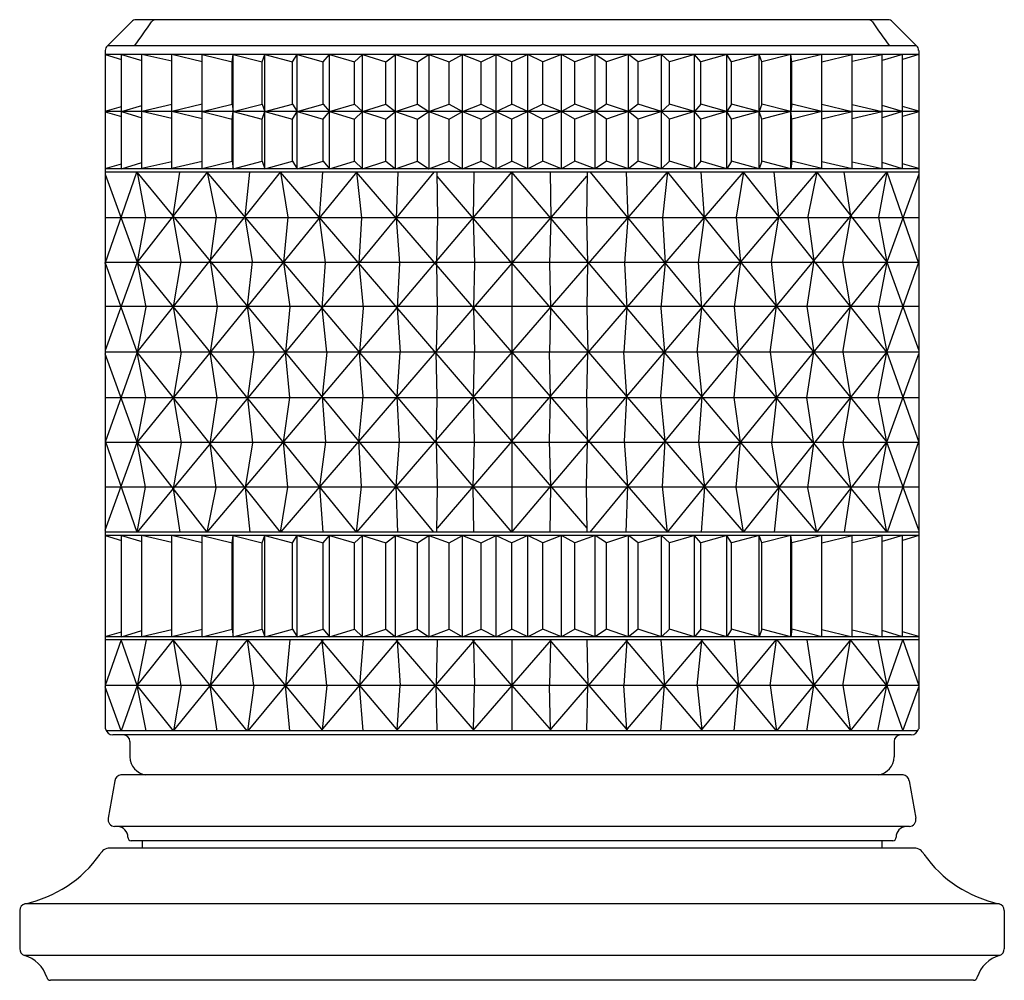
# Model space of a CAD drawing. Extents: x 4755.6 to 4766.4, y 238.6 to 249.5.
# Drawn here: x 4755.6 to 4758.4, y 238.6 to 241.3 of the extents above; entities that cross this region are included whole.
import ezdxf

# ---------------------------------------------------------------- set-up
doc = ezdxf.new("R2010")
doc.units = 0
doc.header["$LTSCALE"] = 0.64311
doc.layers.get('0').update_dxf_attribs({"color": 255, "linetype": 'CONTINUOUS'})

msp = doc.modelspace()

# ---------------------------------------------------------------- linework, layer by layer
for p, q in [((4758.0474, 241.2982), (4755.944, 241.2982)), ((4755.8574, 241.2116), (4755.8574, 239.3143)), ((4758.1281, 241.2253), (4755.8633, 241.2253)), ((4758.134, 241.2116), (4758.134, 239.3143)), ((4758.134, 241.2012), (4755.8574, 241.2012)), ((4755.8574, 241.2005), (4755.9026, 241.1871)), ((4755.9026, 241.0412), (4755.9026, 241.2012)), ((4755.9026, 241.2012), (4755.9598, 241.1839)), ((4755.9598, 241.0412), (4755.9598, 241.2012)), ((4756.0433, 241.1817), (4755.9598, 241.2011)), ((4756.0433, 241.0412), (4756.0433, 241.2012)), ((4756.1286, 241.1806), (4756.0433, 241.2011)), ((4756.1286, 241.0412), (4756.1286, 241.2012)), ((4756.1286, 241.2011), (4756.2127, 241.1803)), ((4756.2127, 241.1803), (4756.2156, 241.2012)), ((4756.2127, 241.0621), (4756.2127, 241.1803)), ((4756.2156, 241.2012), (4756.2964, 241.1803)), ((4756.2156, 241.0412), (4756.2156, 241.2012)), ((4756.2964, 241.1803), (4756.3042, 241.2012)), ((4756.2964, 241.0621), (4756.2964, 241.1803)), ((4756.3042, 241.2012), (4756.3813, 241.1803)), ((4756.3042, 241.0412), (4756.3042, 241.2012)), ((4756.3813, 241.1803), (4756.394, 241.2012)), ((4756.3816, 241.0617), (4756.3816, 241.1807)), ((4756.394, 241.2012), (4756.4674, 241.1803)), ((4756.394, 241.0412), (4756.394, 241.2012)), ((4756.4674, 241.1803), (4756.485, 241.2012)), ((4756.4674, 241.0621), (4756.4674, 241.1803)), ((4756.485, 241.2012), (4756.5544, 241.1803)), ((4756.485, 241.0412), (4756.485, 241.2012)), ((4756.5544, 241.1803), (4756.5771, 241.2012)), ((4756.5544, 241.0621), (4756.5544, 241.1803)), ((4756.5771, 241.2012), (4756.6423, 241.1803)), ((4756.5771, 241.0412), (4756.5771, 241.2012)), ((4756.6423, 241.1803), (4756.6699, 241.2012)), ((4756.6423, 241.0621), (4756.6423, 241.1803)), ((4756.6699, 241.2012), (4756.7308, 241.1803)), ((4756.6699, 241.0412), (4756.6699, 241.2012)), ((4756.7308, 241.1803), (4756.7633, 241.2012)), ((4756.7308, 241.0621), (4756.7308, 241.1803)), ((4756.7633, 241.2012), (4756.8198, 241.1803)), ((4756.7634, 241.0412), (4756.7634, 241.2012)), ((4756.8198, 241.1803), (4756.8572, 241.2012)), ((4756.8198, 241.0621), (4756.8198, 241.1803)), ((4756.8572, 241.2012), (4756.9091, 241.1803)), ((4756.8573, 241.0412), (4756.8573, 241.2012)), ((4756.9091, 241.1803), (4756.9514, 241.2012)), ((4756.9091, 241.0621), (4756.9091, 241.1803)), ((4756.9514, 241.2012), (4756.9957, 241.1803)), ((4756.9514, 241.0412), (4756.9514, 241.2012)), ((4757.04, 241.2012), (4756.9957, 241.1803)), ((4756.9957, 241.0621), (4756.9957, 241.1803)), ((4757.0823, 241.1803), (4757.04, 241.2012)), ((4757.04, 241.0412), (4757.04, 241.2012)), ((4757.1342, 241.2012), (4757.0823, 241.1803)), ((4757.0823, 241.0621), (4757.0823, 241.1803)), ((4757.1716, 241.1803), (4757.1342, 241.2012)), ((4757.1342, 241.0412), (4757.1342, 241.2012)), ((4757.2281, 241.2012), (4757.1716, 241.1803)), ((4757.1716, 241.0621), (4757.1716, 241.1803)), ((4757.2606, 241.1803), (4757.2281, 241.2012)), ((4757.2281, 241.0412), (4757.2281, 241.2012)), ((4757.3215, 241.2012), (4757.2606, 241.1803)), ((4757.2606, 241.0621), (4757.2606, 241.1803)), ((4757.3491, 241.1803), (4757.3215, 241.2012)), ((4757.3215, 241.0412), (4757.3215, 241.2012)), ((4757.4144, 241.2012), (4757.3491, 241.1803)), ((4757.3491, 241.0621), (4757.3491, 241.1803)), ((4757.437, 241.1803), (4757.4144, 241.2012)), ((4757.4144, 241.0412), (4757.4144, 241.2012)), ((4757.5064, 241.2012), (4757.437, 241.1803)), ((4757.437, 241.0621), (4757.437, 241.1803)), ((4757.524, 241.1803), (4757.5064, 241.2012)), ((4757.5064, 241.0412), (4757.5064, 241.2012)), ((4757.5974, 241.2012), (4757.524, 241.1803)), ((4757.524, 241.0621), (4757.524, 241.1803)), ((4757.6101, 241.1803), (4757.5974, 241.2012)), ((4757.5974, 241.0412), (4757.5974, 241.2012)), ((4757.6099, 241.0617), (4757.6099, 241.1807)), ((4757.6873, 241.2012), (4757.6101, 241.1803)), ((4757.6951, 241.1803), (4757.6873, 241.2012)), ((4757.6873, 241.0412), (4757.6873, 241.2012)), ((4757.7758, 241.2012), (4757.6951, 241.1803)), ((4757.6951, 241.0621), (4757.6951, 241.1803)), ((4757.7787, 241.1803), (4757.7758, 241.2012)), ((4757.7758, 241.0412), (4757.7758, 241.2012)), ((4757.8628, 241.2011), (4757.7787, 241.1803)), ((4757.7787, 241.0621), (4757.7787, 241.1803)), ((4757.8628, 241.0412), (4757.8628, 241.2012)), ((4757.8628, 241.1806), (4757.9481, 241.2011)), ((4757.9481, 241.0412), (4757.9481, 241.2012)), ((4757.9481, 241.1817), (4758.0316, 241.2011)), ((4758.0889, 241.2012), (4758.0316, 241.1839)), ((4758.0316, 241.0412), (4758.0316, 241.2012)), ((4758.0889, 241.0412), (4758.0889, 241.2012)), ((4758.134, 241.2005), (4758.0889, 241.1871)), ((4755.8574, 241.0418), (4755.9026, 241.0553)), ((4758.134, 241.0412), (4755.8574, 241.0412)), ((4755.8574, 241.0406), (4755.9026, 241.0271)), ((4755.9026, 241.0412), (4755.9598, 241.0584)), ((4755.9026, 240.8813), (4755.9026, 241.0412)), ((4755.9026, 241.0412), (4755.9598, 241.024)), ((4756.0433, 241.0607), (4755.9598, 241.0413)), ((4755.9598, 240.8813), (4755.9598, 241.0412)), ((4756.0433, 241.0218), (4755.9598, 241.0411)), ((4756.1286, 241.0618), (4756.0433, 241.0413)), ((4756.0433, 240.8813), (4756.0433, 241.0412)), ((4756.1286, 241.0207), (4756.0433, 241.0411)), ((4756.1286, 241.0413), (4756.2127, 241.0621)), ((4756.1286, 240.8813), (4756.1286, 241.0412)), ((4756.1286, 241.0411), (4756.2127, 241.0203)), ((4756.2127, 241.0621), (4756.2156, 241.0412)), ((4756.2127, 241.0203), (4756.2156, 241.0412)), ((4756.2156, 241.0412), (4756.2964, 241.0621)), ((4756.2156, 241.0412), (4756.2964, 241.0203)), ((4756.2156, 240.8813), (4756.2156, 241.0412)), ((4756.2964, 241.0621), (4756.3042, 241.0412)), ((4756.2964, 241.0203), (4756.3042, 241.0412)), ((4756.3042, 241.0412), (4756.3813, 241.0621)), ((4756.3042, 241.0412), (4756.3813, 241.0203)), ((4756.3042, 240.8813), (4756.3042, 241.0412)), ((4756.3813, 241.0621), (4756.394, 241.0412)), ((4756.3813, 241.0203), (4756.394, 241.0412)), ((4756.394, 241.0412), (4756.4674, 241.0621)), ((4756.394, 241.0412), (4756.4674, 241.0203)), ((4756.394, 240.8813), (4756.394, 241.0412)), ((4756.4674, 241.0621), (4756.485, 241.0412)), ((4756.4674, 241.0203), (4756.485, 241.0412)), ((4756.485, 241.0412), (4756.5544, 241.0621)), ((4756.485, 241.0412), (4756.5544, 241.0203)), ((4756.485, 240.8813), (4756.485, 241.0412)), ((4756.5544, 241.0621), (4756.5771, 241.0412)), ((4756.5544, 241.0203), (4756.5771, 241.0412)), ((4756.5771, 241.0412), (4756.6423, 241.0621)), ((4756.5771, 241.0412), (4756.6423, 241.0203)), ((4756.5771, 240.8813), (4756.5771, 241.0412)), ((4756.6423, 241.0621), (4756.6699, 241.0412)), ((4756.6423, 241.0203), (4756.6699, 241.0412)), ((4756.6699, 241.0412), (4756.7308, 241.0621)), ((4756.6699, 241.0412), (4756.7308, 241.0203)), ((4756.6699, 240.8813), (4756.6699, 241.0412)), ((4756.7308, 241.0621), (4756.7633, 241.0412)), ((4756.7308, 241.0203), (4756.7633, 241.0412)), ((4756.7633, 241.0412), (4756.8198, 241.0621)), ((4756.7633, 241.0412), (4756.8198, 241.0203)), ((4756.7634, 240.8813), (4756.7634, 241.0412)), ((4756.8198, 241.0621), (4756.8572, 241.0412)), ((4756.8198, 241.0203), (4756.8572, 241.0412)), ((4756.8572, 241.0412), (4756.9091, 241.0621)), ((4756.8572, 241.0412), (4756.9091, 241.0203)), ((4756.8573, 240.8813), (4756.8573, 241.0412)), ((4756.9091, 241.0621), (4756.9514, 241.0412)), ((4756.9091, 241.0203), (4756.9514, 241.0412)), ((4756.9514, 241.0412), (4756.9957, 241.0621)), ((4756.9514, 241.0412), (4756.9957, 241.0203)), ((4756.9514, 240.8813), (4756.9514, 241.0412)), ((4757.04, 241.0412), (4756.9957, 241.0621)), ((4757.04, 241.0412), (4756.9957, 241.0203)), ((4757.0823, 241.0621), (4757.04, 241.0412)), ((4757.0823, 241.0203), (4757.04, 241.0412)), ((4757.04, 240.8813), (4757.04, 241.0412)), ((4757.1342, 241.0412), (4757.0823, 241.0621)), ((4757.1342, 241.0412), (4757.0823, 241.0203)), ((4757.1716, 241.0621), (4757.1342, 241.0412)), ((4757.1716, 241.0203), (4757.1342, 241.0412)), ((4757.1342, 240.8813), (4757.1342, 241.0412)), ((4757.2281, 241.0412), (4757.1716, 241.0621)), ((4757.2281, 241.0412), (4757.1716, 241.0203)), ((4757.2606, 241.0621), (4757.2281, 241.0412)), ((4757.2606, 241.0203), (4757.2281, 241.0412)), ((4757.2281, 240.8813), (4757.2281, 241.0412)), ((4757.3215, 241.0412), (4757.2606, 241.0621)), ((4757.3215, 241.0412), (4757.2606, 241.0203)), ((4757.3491, 241.0621), (4757.3215, 241.0412)), ((4757.3491, 241.0203), (4757.3215, 241.0412)), ((4757.3215, 240.8813), (4757.3215, 241.0412)), ((4757.4144, 241.0412), (4757.3491, 241.0621)), ((4757.4144, 241.0412), (4757.3491, 241.0203)), ((4757.437, 241.0621), (4757.4144, 241.0412)), ((4757.437, 241.0203), (4757.4144, 241.0412)), ((4757.4144, 240.8813), (4757.4144, 241.0412)), ((4757.5064, 241.0412), (4757.437, 241.0621)), ((4757.5064, 241.0412), (4757.437, 241.0203)), ((4757.524, 241.0621), (4757.5064, 241.0412)), ((4757.524, 241.0203), (4757.5064, 241.0412)), ((4757.5064, 240.8813), (4757.5064, 241.0412)), ((4757.5974, 241.0412), (4757.524, 241.0621)), ((4757.5974, 241.0412), (4757.524, 241.0203)), ((4757.6101, 241.0621), (4757.5974, 241.0412)), ((4757.6101, 241.0203), (4757.5974, 241.0412)), ((4757.5974, 240.8813), (4757.5974, 241.0412)), ((4757.6873, 241.0412), (4757.6101, 241.0621)), ((4757.6873, 241.0412), (4757.6101, 241.0203)), ((4757.6951, 241.0621), (4757.6873, 241.0412)), ((4757.6951, 241.0203), (4757.6873, 241.0412)), ((4757.6873, 240.8813), (4757.6873, 241.0412)), ((4757.7758, 241.0412), (4757.6951, 241.0621)), ((4757.7758, 241.0412), (4757.6951, 241.0203)), ((4757.7787, 241.0621), (4757.7758, 241.0412)), ((4757.7787, 241.0203), (4757.7758, 241.0412)), ((4757.7758, 240.8813), (4757.7758, 241.0412)), ((4757.8628, 241.0413), (4757.7787, 241.0621)), ((4757.8628, 241.0411), (4757.7787, 241.0203)), ((4757.8628, 241.0618), (4757.9481, 241.0413)), ((4757.8628, 240.8813), (4757.8628, 241.0412)), ((4757.8628, 241.0207), (4757.9481, 241.0411)), ((4757.9481, 241.0607), (4758.0316, 241.0413)), ((4757.9481, 240.8813), (4757.9481, 241.0412)), ((4757.9481, 241.0218), (4758.0316, 241.0411)), ((4758.0889, 241.0412), (4758.0316, 241.0584)), ((4758.0889, 241.0412), (4758.0316, 241.024)), ((4758.0316, 240.8813), (4758.0316, 241.0412)), ((4758.134, 241.0418), (4758.0889, 241.0553)), ((4758.0889, 240.8813), (4758.0889, 241.0412)), ((4758.134, 241.0406), (4758.0889, 241.0271)), ((4756.2127, 240.9021), (4756.2127, 241.0203)), ((4756.2964, 240.9021), (4756.2964, 241.0203)), ((4756.3816, 240.9017), (4756.3816, 241.0207)), ((4756.4674, 240.9021), (4756.4674, 241.0203)), ((4756.5544, 240.9021), (4756.5544, 241.0203)), ((4756.6423, 240.9021), (4756.6423, 241.0203)), ((4756.7308, 240.9021), (4756.7308, 241.0203)), ((4756.8198, 240.9021), (4756.8198, 241.0203)), ((4756.9091, 240.9021), (4756.9091, 241.0203)), ((4756.9957, 240.9021), (4756.9957, 241.0203)), ((4757.0823, 240.9021), (4757.0823, 241.0203)), ((4757.1716, 240.9021), (4757.1716, 241.0203)), ((4757.2606, 240.9021), (4757.2606, 241.0203)), ((4757.3491, 240.9021), (4757.3491, 241.0203)), ((4757.437, 240.9021), (4757.437, 241.0203)), ((4757.524, 240.9021), (4757.524, 241.0203)), ((4757.6099, 240.9017), (4757.6099, 241.0207)), ((4757.6951, 240.9021), (4757.6951, 241.0203)), ((4757.7787, 240.9021), (4757.7787, 241.0203)), ((4756.1286, 240.8814), (4756.2127, 240.9021)), ((4756.2127, 240.9021), (4756.2156, 240.8813)), ((4756.2156, 240.8813), (4756.2964, 240.9021)), ((4756.2964, 240.9021), (4756.3042, 240.8813)), ((4756.3042, 240.8813), (4756.3813, 240.9021)), ((4756.3813, 240.9021), (4756.394, 240.8813)), ((4756.394, 240.8813), (4756.4674, 240.9021)), ((4756.4674, 240.9021), (4756.485, 240.8813)), ((4756.485, 240.8813), (4756.5544, 240.9021)), ((4756.5544, 240.9021), (4756.5771, 240.8813)), ((4756.5771, 240.8813), (4756.6423, 240.9021)), ((4756.6423, 240.9021), (4756.6699, 240.8813)), ((4756.6699, 240.8813), (4756.7308, 240.9021)), ((4756.7308, 240.9021), (4756.7633, 240.8813)), ((4756.7633, 240.8813), (4756.8198, 240.9021)), ((4756.8198, 240.9021), (4756.8572, 240.8813)), ((4756.8572, 240.8813), (4756.9091, 240.9021)), ((4756.9091, 240.9021), (4756.9514, 240.8813)), ((4756.9514, 240.8813), (4756.9957, 240.9021)), ((4757.04, 240.8813), (4756.9957, 240.9021)), ((4757.0823, 240.9021), (4757.04, 240.8813)), ((4757.1342, 240.8813), (4757.0823, 240.9021)), ((4757.1716, 240.9021), (4757.1342, 240.8813)), ((4757.2281, 240.8813), (4757.1716, 240.9021)), ((4757.2606, 240.9021), (4757.2281, 240.8813)), ((4757.3215, 240.8813), (4757.2606, 240.9021)), ((4757.3491, 240.9021), (4757.3215, 240.8813)), ((4757.4144, 240.8813), (4757.3491, 240.9021)), ((4757.437, 240.9021), (4757.4144, 240.8813)), ((4757.5064, 240.8813), (4757.437, 240.9021)), ((4757.524, 240.9021), (4757.5064, 240.8813)), ((4757.5974, 240.8813), (4757.524, 240.9021)), ((4757.6101, 240.9021), (4757.5974, 240.8813)), ((4757.6873, 240.8813), (4757.6101, 240.9021)), ((4757.6951, 240.9021), (4757.6873, 240.8813)), ((4757.7758, 240.8813), (4757.6951, 240.9021)), ((4757.7787, 240.9021), (4757.7758, 240.8813)), ((4757.8628, 240.8814), (4757.7787, 240.9021)), ((4755.8574, 240.8819), (4755.9026, 240.8953)), ((4758.134, 240.8813), (4755.8574, 240.8813)), ((4755.9026, 240.8813), (4755.9598, 240.8985)), ((4756.0433, 240.9007), (4755.9598, 240.8814)), ((4756.1286, 240.9018), (4756.0433, 240.8814)), ((4757.8628, 240.9018), (4757.9481, 240.8814)), ((4757.9481, 240.9007), (4758.0316, 240.8814)), ((4758.0889, 240.8813), (4758.0316, 240.8985)), ((4758.134, 240.8819), (4758.0889, 240.8953)), ((4758.134, 240.8713), (4755.8574, 240.8713)), ((4755.8574, 240.616), (4755.9458, 240.8713)), ((4755.8574, 240.8657), (4755.9466, 240.6196)), ((4755.9466, 240.8713), (4755.9699, 240.7454)), ((4756.7768, 240.8713), (4755.9466, 239.8647)), ((4756.5602, 240.8713), (4755.9466, 240.1164)), ((4755.9466, 240.368), (4756.3481, 240.8713)), ((4756.1429, 240.8713), (4755.9466, 240.6196)), ((4756.7768, 239.8647), (4755.9466, 240.8713)), ((4756.0475, 240.7489), (4756.0657, 240.8713)), ((4756.1429, 240.8713), (4756.1679, 240.7477)), ((4756.1429, 239.8647), (4756.9957, 240.8713)), ((4756.9957, 239.8647), (4756.1429, 240.8713)), ((4756.2486, 240.7465), (4756.2621, 240.8713)), ((4756.3481, 240.8713), (4756.3679, 240.7455)), ((4756.9957, 240.119), (4756.3481, 240.8713)), ((4756.4572, 240.7446), (4756.4661, 240.8713)), ((4756.5602, 240.8713), (4756.5742, 240.7438)), ((4756.9957, 240.368), (4756.5602, 240.8713)), ((4756.6757, 240.8713), (4756.6711, 240.7431)), ((4756.7857, 240.8713), (4756.7873, 240.7431)), ((4756.9957, 240.617), (4756.7858, 240.8608)), ((4756.8887, 240.8713), (4756.8871, 240.7431)), ((4757.8485, 239.8647), (4756.9957, 240.8713)), ((4756.9957, 239.8647), (4757.8485, 240.8713)), ((4756.9957, 240.119), (4757.6433, 240.8713)), ((4756.9957, 240.368), (4757.4312, 240.8713)), ((4756.9957, 240.8713), (4756.9957, 239.8647)), ((4756.9957, 240.617), (4757.2056, 240.8608)), ((4757.1027, 240.8713), (4757.1043, 240.7431)), ((4757.2057, 240.8713), (4757.2042, 240.7431)), ((4757.2146, 240.8713), (4758.0448, 239.8647)), ((4757.2146, 239.8647), (4758.0448, 240.8713)), ((4757.3157, 240.8713), (4757.3203, 240.7431)), ((4757.4312, 240.8713), (4757.4172, 240.7438)), ((4757.4312, 240.8713), (4758.0448, 240.1164)), ((4757.5342, 240.7446), (4757.5253, 240.8713)), ((4757.6433, 240.8713), (4757.6235, 240.7455)), ((4758.0448, 240.368), (4757.6433, 240.8713)), ((4757.7428, 240.7465), (4757.7293, 240.8713)), ((4757.8485, 240.8713), (4757.8236, 240.7477)), ((4757.8485, 240.8713), (4758.0448, 240.6196)), ((4757.944, 240.7489), (4757.9257, 240.8713)), ((4758.0448, 240.8713), (4758.0215, 240.7454)), ((4758.134, 240.8657), (4758.0448, 240.6196)), ((4758.134, 240.616), (4758.0456, 240.8713)), ((4758.134, 240.744), (4755.8574, 240.744)), ((4755.9699, 240.7454), (4755.9466, 240.6196)), ((4756.0694, 240.6217), (4756.0475, 240.7489)), ((4756.1679, 240.7477), (4756.1507, 240.6238)), ((4756.2696, 240.6221), (4756.2486, 240.7465)), ((4756.3679, 240.7455), (4756.3559, 240.6199)), ((4756.4734, 240.6187), (4756.4572, 240.7446)), ((4756.5742, 240.7438), (4756.5671, 240.617)), ((4756.6711, 240.7431), (4756.6808, 240.617)), ((4756.7873, 240.7431), (4756.784, 240.617)), ((4756.8871, 240.7431), (4756.8904, 240.617)), ((4757.1043, 240.7431), (4757.1011, 240.617)), ((4757.2042, 240.7431), (4757.2074, 240.617)), ((4757.3203, 240.7431), (4757.3106, 240.617)), ((4757.4172, 240.7438), (4757.4244, 240.617)), ((4757.5181, 240.6187), (4757.5342, 240.7446)), ((4757.6235, 240.7455), (4757.6355, 240.6199)), ((4757.7219, 240.6221), (4757.7428, 240.7465)), ((4757.8236, 240.7477), (4757.8407, 240.6238)), ((4757.922, 240.6217), (4757.944, 240.7489)), ((4758.0215, 240.7454), (4758.0448, 240.6196)), ((4755.9463, 240.368), (4755.8574, 240.6198)), ((4755.9466, 240.6196), (4755.8574, 240.3724)), ((4758.134, 240.6193), (4755.8574, 240.6193)), ((4755.9466, 240.6196), (4755.9711, 240.4938)), ((4756.5602, 239.8647), (4755.9466, 240.6196)), ((4756.0479, 240.495), (4756.0694, 240.6217)), ((4756.1507, 240.6238), (4756.1703, 240.4958)), ((4756.2556, 240.4966), (4756.2696, 240.6221)), ((4756.9957, 240.617), (4756.3485, 239.8652)), ((4756.3559, 240.6199), (4756.3739, 240.4944)), ((4756.4641, 240.4921), (4756.4734, 240.6187)), ((4756.5671, 240.617), (4756.5787, 240.4921)), ((4756.6808, 240.617), (4756.6745, 240.4921)), ((4756.784, 240.617), (4756.7861, 240.4922)), ((4756.8904, 240.617), (4756.8883, 240.4922)), ((4756.9957, 240.617), (4757.6429, 239.8652)), ((4757.1011, 240.617), (4757.1032, 240.4922)), ((4757.2074, 240.617), (4757.2053, 240.4922)), ((4757.3106, 240.617), (4757.3169, 240.4921)), ((4757.4244, 240.617), (4757.4127, 240.4921)), ((4757.4312, 239.8647), (4758.0448, 240.6196)), ((4757.5273, 240.4921), (4757.5181, 240.6187)), ((4757.6355, 240.6199), (4757.6175, 240.4944)), ((4757.7358, 240.4966), (4757.7219, 240.6221)), ((4757.8407, 240.6238), (4757.8211, 240.4958)), ((4757.9435, 240.495), (4757.922, 240.6217)), ((4758.0448, 240.6196), (4758.0203, 240.4938)), ((4758.0448, 240.6196), (4758.134, 240.3724)), ((4758.0451, 240.368), (4758.134, 240.6198)), ((4758.134, 240.4954), (4755.8574, 240.4954)), ((4755.9711, 240.4938), (4755.9466, 240.368)), ((4756.0696, 240.368), (4756.0479, 240.495)), ((4756.1703, 240.4958), (4756.1511, 240.368)), ((4756.2727, 240.368), (4756.2556, 240.4966)), ((4756.3739, 240.4944), (4756.3617, 240.368)), ((4756.4772, 240.368), (4756.4641, 240.4921)), ((4756.5787, 240.4921), (4756.5693, 240.368)), ((4756.6745, 240.4921), (4756.6824, 240.368)), ((4756.7861, 240.4922), (4756.7835, 240.368)), ((4756.8883, 240.4922), (4756.8909, 240.368)), ((4757.1032, 240.4922), (4757.1005, 240.368)), ((4757.2053, 240.4922), (4757.2079, 240.368)), ((4757.3169, 240.4921), (4757.309, 240.368)), ((4757.4127, 240.4921), (4757.4221, 240.368)), ((4757.5142, 240.368), (4757.5273, 240.4921)), ((4757.6175, 240.4944), (4757.6297, 240.368)), ((4757.7187, 240.368), (4757.7358, 240.4966)), ((4757.8211, 240.4958), (4757.8403, 240.368)), ((4757.9218, 240.368), (4757.9435, 240.495)), ((4758.0203, 240.4938), (4758.0448, 240.368)), ((4758.134, 240.368), (4755.8574, 240.368)), ((4755.9463, 240.368), (4755.8574, 240.1161)), ((4755.9466, 240.1164), (4755.8574, 240.3636)), ((4755.9711, 240.2422), (4755.9466, 240.368)), ((4756.3481, 239.8647), (4755.9466, 240.368)), ((4756.0696, 240.368), (4756.0479, 240.241)), ((4756.1703, 240.2402), (4756.1511, 240.368)), ((4756.2727, 240.368), (4756.2556, 240.2394)), ((4756.3739, 240.2416), (4756.3617, 240.368)), ((4756.4772, 240.368), (4756.4641, 240.2438)), ((4756.9957, 240.368), (4756.5602, 239.8647)), ((4756.5787, 240.2438), (4756.5693, 240.368)), ((4756.6745, 240.2438), (4756.6824, 240.368)), ((4756.7861, 240.2438), (4756.7835, 240.368)), ((4756.8883, 240.2438), (4756.8909, 240.368)), ((4756.9957, 240.368), (4757.4312, 239.8647)), ((4757.1032, 240.2438), (4757.1005, 240.368)), ((4757.2053, 240.2438), (4757.2079, 240.368)), ((4757.3169, 240.2438), (4757.309, 240.368)), ((4757.4127, 240.2438), (4757.4221, 240.368)), ((4757.5142, 240.368), (4757.5273, 240.2438)), ((4757.6175, 240.2416), (4757.6297, 240.368)), ((4757.6433, 239.8647), (4758.0448, 240.368)), ((4757.7187, 240.368), (4757.7358, 240.2394)), ((4757.8211, 240.2402), (4757.8403, 240.368)), ((4757.9218, 240.368), (4757.9435, 240.241)), ((4758.0203, 240.2422), (4758.0448, 240.368)), ((4758.0448, 240.1164), (4758.134, 240.3636)), ((4758.0451, 240.368), (4758.134, 240.1161)), ((4758.134, 240.2406), (4755.8574, 240.2406)), ((4755.9466, 240.1164), (4755.9711, 240.2422)), ((4756.0479, 240.241), (4756.0694, 240.1143)), ((4756.3559, 240.1161), (4756.3739, 240.2416)), ((4756.4641, 240.2438), (4756.4734, 240.1173)), ((4756.5671, 240.119), (4756.5787, 240.2438)), ((4756.6808, 240.119), (4756.6745, 240.2438)), ((4756.784, 240.119), (4756.7861, 240.2438)), ((4756.8904, 240.119), (4756.8883, 240.2438)), ((4757.1011, 240.119), (4757.1032, 240.2438)), ((4757.2074, 240.119), (4757.2053, 240.2438)), ((4757.3106, 240.119), (4757.3169, 240.2438)), ((4757.4244, 240.119), (4757.4127, 240.2438)), ((4757.5273, 240.2438), (4757.5181, 240.1173)), ((4757.6355, 240.1161), (4757.6175, 240.2416)), ((4757.9435, 240.241), (4757.922, 240.1143)), ((4758.0448, 240.1164), (4758.0203, 240.2422)), ((4756.1507, 240.1122), (4756.1703, 240.2402)), ((4756.2556, 240.2394), (4756.2696, 240.1139)), ((4757.7358, 240.2394), (4757.7219, 240.1139)), ((4757.8407, 240.1122), (4757.8211, 240.2402)), ((4755.8574, 240.12), (4755.9458, 239.8647)), ((4755.8574, 239.8702), (4755.9466, 240.1164)), ((4758.134, 240.1153), (4755.8574, 240.1153)), ((4755.9699, 239.9905), (4755.9466, 240.1164)), ((4756.1429, 239.8647), (4755.9466, 240.1164)), ((4756.0694, 240.1143), (4756.0475, 239.987)), ((4756.1679, 239.9883), (4756.1507, 240.1122)), ((4756.2696, 240.1139), (4756.2486, 239.9895)), ((4756.3679, 239.9904), (4756.3559, 240.1161)), ((4756.4734, 240.1173), (4756.4572, 239.9914)), ((4756.5742, 239.9921), (4756.5671, 240.119)), ((4756.6711, 239.9929), (4756.6808, 240.119)), ((4756.7873, 239.9929), (4756.784, 240.119)), ((4756.9957, 240.119), (4756.7858, 239.8752)), ((4756.8871, 239.9929), (4756.8904, 240.119)), ((4756.9957, 240.119), (4757.2056, 239.8752)), ((4757.1043, 239.9929), (4757.1011, 240.119)), ((4757.2042, 239.9929), (4757.2074, 240.119)), ((4757.3203, 239.9929), (4757.3106, 240.119)), ((4757.4172, 239.9921), (4757.4244, 240.119)), ((4757.5181, 240.1173), (4757.5342, 239.9914)), ((4757.6235, 239.9904), (4757.6355, 240.1161)), ((4757.7219, 240.1139), (4757.7428, 239.9895)), ((4757.8236, 239.9883), (4757.8407, 240.1122)), ((4757.8485, 239.8647), (4758.0448, 240.1164)), ((4757.922, 240.1143), (4757.944, 239.987)), ((4758.0215, 239.9905), (4758.0448, 240.1164)), ((4758.134, 239.8702), (4758.0448, 240.1164)), ((4758.134, 240.12), (4758.0456, 239.8647)), ((4756.6757, 239.8647), (4756.6711, 239.9929)), ((4756.7857, 239.8647), (4756.7873, 239.9929)), ((4756.8887, 239.8647), (4756.8871, 239.9929)), ((4757.1027, 239.8647), (4757.1043, 239.9929)), ((4757.2057, 239.8647), (4757.2042, 239.9929)), ((4757.3157, 239.8647), (4757.3203, 239.9929)), ((4758.134, 239.9899), (4755.8574, 239.9899)), ((4755.9466, 239.8647), (4755.9699, 239.9905)), ((4756.0475, 239.987), (4756.0657, 239.8647)), ((4756.1429, 239.8647), (4756.1679, 239.9883)), ((4756.2486, 239.9895), (4756.2621, 239.8647)), ((4756.3481, 239.8647), (4756.3679, 239.9904)), ((4756.4572, 239.9914), (4756.4661, 239.8647)), ((4756.5602, 239.8647), (4756.5742, 239.9921)), ((4757.4312, 239.8647), (4757.4172, 239.9921)), ((4757.5342, 239.9914), (4757.5253, 239.8647)), ((4757.6433, 239.8647), (4757.6235, 239.9904)), ((4757.7428, 239.9895), (4757.7293, 239.8647)), ((4757.8485, 239.8647), (4757.8236, 239.9883)), ((4757.944, 239.987), (4757.9257, 239.8647)), ((4758.0448, 239.8647), (4758.0215, 239.9905)), ((4758.134, 239.8647), (4755.8574, 239.8647)), ((4758.134, 239.8552), (4755.8574, 239.8552)), ((4755.9026, 239.5717), (4755.9026, 239.8552)), ((4755.9026, 239.8552), (4755.9598, 239.838)), ((4755.9598, 239.5718), (4755.9598, 239.8552)), ((4756.0433, 239.8357), (4755.9598, 239.8551)), ((4756.0433, 239.5718), (4756.0433, 239.8552)), ((4756.1286, 239.8346), (4756.0433, 239.8551)), ((4756.1286, 239.5718), (4756.1286, 239.8552)), ((4756.1286, 239.8551), (4756.2127, 239.8343)), ((4756.2127, 239.8343), (4756.2156, 239.8552)), ((4756.2156, 239.8552), (4756.2964, 239.8343)), ((4756.2156, 239.5717), (4756.2156, 239.8552)), ((4756.2964, 239.8343), (4756.3042, 239.8552)), ((4756.3042, 239.8552), (4756.3813, 239.8343)), ((4756.3042, 239.5717), (4756.3042, 239.8552)), ((4756.3813, 239.8343), (4756.394, 239.8552)), ((4756.394, 239.8552), (4756.4674, 239.8343)), ((4756.394, 239.5717), (4756.394, 239.8552)), ((4756.4674, 239.8343), (4756.485, 239.8552)), ((4756.485, 239.8552), (4756.5544, 239.8343)), ((4756.485, 239.5717), (4756.485, 239.8552)), ((4756.5544, 239.8343), (4756.5771, 239.8552)), ((4756.5771, 239.8552), (4756.6423, 239.8343)), ((4756.5771, 239.5717), (4756.5771, 239.8552)), ((4756.6423, 239.8343), (4756.6699, 239.8552)), ((4756.6699, 239.8552), (4756.7308, 239.8343)), ((4756.6699, 239.5717), (4756.6699, 239.8552)), ((4756.7308, 239.8343), (4756.7633, 239.8552)), ((4756.7633, 239.8552), (4756.8198, 239.8343)), ((4756.7634, 239.5717), (4756.7634, 239.8552)), ((4756.8198, 239.8343), (4756.8572, 239.8552)), ((4756.8572, 239.8552), (4756.9091, 239.8343)), ((4756.8573, 239.5717), (4756.8573, 239.8552)), ((4756.9091, 239.8343), (4756.9514, 239.8552)), ((4756.9514, 239.8552), (4756.9957, 239.8343)), ((4756.9514, 239.5717), (4756.9514, 239.8552)), ((4757.04, 239.8552), (4756.9957, 239.8343)), ((4757.0823, 239.8343), (4757.04, 239.8552)), ((4757.04, 239.5717), (4757.04, 239.8552)), ((4757.1342, 239.8552), (4757.0823, 239.8343)), ((4757.1716, 239.8343), (4757.1342, 239.8552)), ((4757.1342, 239.5717), (4757.1342, 239.8552)), ((4757.2281, 239.8552), (4757.1716, 239.8343)), ((4757.2606, 239.8343), (4757.2281, 239.8552)), ((4757.2281, 239.5717), (4757.2281, 239.8552)), ((4757.3215, 239.8552), (4757.2606, 239.8343)), ((4757.3491, 239.8343), (4757.3215, 239.8552)), ((4757.3215, 239.5717), (4757.3215, 239.8552)), ((4757.4144, 239.8552), (4757.3491, 239.8343)), ((4757.437, 239.8343), (4757.4144, 239.8552)), ((4757.4144, 239.5717), (4757.4144, 239.8552)), ((4757.5064, 239.8552), (4757.437, 239.8343)), ((4757.524, 239.8343), (4757.5064, 239.8552)), ((4757.5064, 239.5717), (4757.5064, 239.8552)), ((4757.5974, 239.8552), (4757.524, 239.8343)), ((4757.6101, 239.8343), (4757.5974, 239.8552)), ((4757.5974, 239.5717), (4757.5974, 239.8552)), ((4757.6873, 239.8552), (4757.6101, 239.8343)), ((4757.6951, 239.8343), (4757.6873, 239.8552)), ((4757.6873, 239.5717), (4757.6873, 239.8552)), ((4757.7758, 239.8552), (4757.6951, 239.8343)), ((4757.7787, 239.8343), (4757.7758, 239.8552)), ((4757.7758, 239.5717), (4757.7758, 239.8552)), ((4757.8628, 239.8551), (4757.7787, 239.8343)), ((4757.8628, 239.5718), (4757.8628, 239.8552)), ((4757.8628, 239.8346), (4757.9481, 239.8551)), ((4757.9481, 239.5718), (4757.9481, 239.8552)), ((4757.9481, 239.8357), (4758.0316, 239.8551)), ((4758.0889, 239.8552), (4758.0316, 239.838)), ((4758.0316, 239.5718), (4758.0316, 239.8552)), ((4758.0889, 239.5717), (4758.0889, 239.8552)), ((4755.8574, 239.8546), (4755.9026, 239.8411)), ((4756.2127, 239.5926), (4756.2127, 239.8343)), ((4756.2964, 239.5926), (4756.2964, 239.8343)), ((4756.3816, 239.5922), (4756.3816, 239.8347)), ((4756.4674, 239.5926), (4756.4674, 239.8343)), ((4756.5544, 239.5926), (4756.5544, 239.8343)), ((4756.6423, 239.5926), (4756.6423, 239.8343)), ((4756.7308, 239.5926), (4756.7308, 239.8343)), ((4756.8198, 239.5926), (4756.8198, 239.8343)), ((4756.9091, 239.5926), (4756.9091, 239.8343)), ((4756.9957, 239.5926), (4756.9957, 239.8343)), ((4757.0823, 239.5926), (4757.0823, 239.8343)), ((4757.1716, 239.5926), (4757.1716, 239.8343)), ((4757.2606, 239.5926), (4757.2606, 239.8343)), ((4757.3491, 239.5926), (4757.3491, 239.8343)), ((4757.437, 239.5926), (4757.437, 239.8343)), ((4757.524, 239.5926), (4757.524, 239.8343)), ((4757.6099, 239.5922), (4757.6099, 239.8347)), ((4757.6951, 239.5926), (4757.6951, 239.8343)), ((4757.7787, 239.5926), (4757.7787, 239.8343)), ((4758.134, 239.8546), (4758.0889, 239.8411)), ((4755.8574, 239.5723), (4755.9026, 239.5858)), ((4755.9026, 239.5717), (4755.9598, 239.5889)), ((4756.0433, 239.5912), (4755.9598, 239.5718)), ((4756.1286, 239.5922), (4756.0433, 239.5718)), ((4756.1286, 239.5718), (4756.2127, 239.5926)), ((4756.2127, 239.5926), (4756.2156, 239.5717)), ((4756.2156, 239.5717), (4756.2964, 239.5926)), ((4756.2964, 239.5926), (4756.3042, 239.5717)), ((4756.3042, 239.5717), (4756.3813, 239.5926)), ((4756.3813, 239.5926), (4756.394, 239.5717)), ((4756.394, 239.5717), (4756.4674, 239.5926)), ((4756.4674, 239.5926), (4756.485, 239.5717)), ((4756.485, 239.5717), (4756.5544, 239.5926)), ((4756.5544, 239.5926), (4756.5771, 239.5717)), ((4756.5771, 239.5717), (4756.6423, 239.5926)), ((4756.6423, 239.5926), (4756.6699, 239.5717)), ((4756.6699, 239.5717), (4756.7308, 239.5926)), ((4756.7308, 239.5926), (4756.7633, 239.5717)), ((4756.7633, 239.5717), (4756.8198, 239.5926)), ((4756.8198, 239.5926), (4756.8572, 239.5717)), ((4756.8572, 239.5717), (4756.9091, 239.5926)), ((4756.9091, 239.5926), (4756.9514, 239.5717)), ((4756.9514, 239.5717), (4756.9957, 239.5926)), ((4757.04, 239.5717), (4756.9957, 239.5926)), ((4757.0823, 239.5926), (4757.04, 239.5717)), ((4757.1342, 239.5717), (4757.0823, 239.5926)), ((4757.1716, 239.5926), (4757.1342, 239.5717)), ((4757.2281, 239.5717), (4757.1716, 239.5926)), ((4757.2606, 239.5926), (4757.2281, 239.5717)), ((4757.3215, 239.5717), (4757.2606, 239.5926)), ((4757.3491, 239.5926), (4757.3215, 239.5717)), ((4757.4144, 239.5717), (4757.3491, 239.5926)), ((4757.437, 239.5926), (4757.4144, 239.5717)), ((4757.5064, 239.5717), (4757.437, 239.5926)), ((4757.524, 239.5926), (4757.5064, 239.5717)), ((4757.5974, 239.5717), (4757.524, 239.5926)), ((4757.6101, 239.5926), (4757.5974, 239.5717)), ((4757.6873, 239.5717), (4757.6101, 239.5926)), ((4757.6951, 239.5926), (4757.6873, 239.5717)), ((4757.7758, 239.5717), (4757.6951, 239.5926)), ((4757.7787, 239.5926), (4757.7758, 239.5717)), ((4757.8628, 239.5718), (4757.7787, 239.5926)), ((4757.8628, 239.5922), (4757.9481, 239.5718)), ((4757.9481, 239.5912), (4758.0316, 239.5718)), ((4758.0889, 239.5717), (4758.0316, 239.5889)), ((4758.134, 239.5723), (4758.0889, 239.5858)), ((4758.134, 239.5717), (4755.8574, 239.5717)), ((4758.134, 239.5632), (4755.8574, 239.5632)), ((4755.9014, 239.5632), (4755.8574, 239.4358)), ((4755.9463, 239.4358), (4755.9014, 239.5632)), ((4755.9714, 239.5632), (4755.9466, 239.4358)), ((4755.9466, 239.4358), (4756.0482, 239.5632)), ((4756.2547, 239.5632), (4756.0476, 239.3084)), ((4756.2546, 239.3084), (4756.0476, 239.5632)), ((4756.0696, 239.4358), (4756.0479, 239.5628)), ((4756.1703, 239.5636), (4756.1511, 239.4358)), ((4756.2727, 239.4358), (4756.2558, 239.5632)), ((4756.4668, 239.5632), (4756.2566, 239.3084)), ((4756.4667, 239.3084), (4756.2566, 239.5632)), ((4756.374, 239.5632), (4756.3617, 239.4358)), ((4756.4614, 239.3084), (4756.6772, 239.5632)), ((4756.6772, 239.3084), (4756.4614, 239.5632)), ((4756.4772, 239.4358), (4756.4641, 239.5599)), ((4756.579, 239.5632), (4756.5693, 239.4358)), ((4756.891, 239.5632), (4756.6717, 239.3084)), ((4756.891, 239.3084), (4756.6717, 239.5632)), ((4756.6745, 239.5599), (4756.6824, 239.4358)), ((4756.7862, 239.5632), (4756.7835, 239.4358)), ((4756.9957, 239.4358), (4756.8855, 239.5632)), ((4756.8883, 239.56), (4756.8909, 239.4358)), ((4756.9957, 239.4358), (4757.1059, 239.5632)), ((4756.9957, 239.5632), (4756.9957, 239.3084)), ((4757.1004, 239.5632), (4757.3197, 239.3084)), ((4757.1004, 239.3084), (4757.3197, 239.5632)), ((4757.1032, 239.56), (4757.1005, 239.4358)), ((4757.2052, 239.5632), (4757.2079, 239.4358)), ((4757.3169, 239.5599), (4757.309, 239.4358)), ((4757.53, 239.3084), (4757.3142, 239.5632)), ((4757.3142, 239.3084), (4757.53, 239.5632)), ((4757.4124, 239.5632), (4757.4221, 239.4358)), ((4757.5142, 239.4358), (4757.5273, 239.5599)), ((4757.5247, 239.5632), (4757.7348, 239.3084)), ((4757.5247, 239.3084), (4757.7348, 239.5632)), ((4757.6174, 239.5632), (4757.6297, 239.4358)), ((4757.7187, 239.4358), (4757.7356, 239.5632)), ((4757.7368, 239.5632), (4757.9438, 239.3084)), ((4757.7368, 239.3084), (4757.9438, 239.5632)), ((4757.8211, 239.5636), (4757.8403, 239.4358)), ((4757.9218, 239.4358), (4757.9435, 239.5628)), ((4758.0448, 239.4358), (4757.9432, 239.5632)), ((4758.02, 239.5632), (4758.0448, 239.4358)), ((4758.0451, 239.4358), (4758.0901, 239.5632)), ((4758.0901, 239.5632), (4758.134, 239.4358)), ((4758.134, 239.4358), (4755.8574, 239.4358)), ((4755.9018, 239.3084), (4755.8574, 239.4314)), ((4755.9463, 239.4358), (4755.9014, 239.3084)), ((4755.9714, 239.3084), (4755.9466, 239.4358)), ((4756.0482, 239.3084), (4755.9466, 239.4358)), ((4756.0696, 239.4358), (4756.0479, 239.3088)), ((4756.1703, 239.308), (4756.1511, 239.4358)), ((4756.2727, 239.4358), (4756.2558, 239.3084)), ((4756.374, 239.3084), (4756.3617, 239.4358)), ((4756.4772, 239.4358), (4756.4641, 239.3116)), ((4756.579, 239.3084), (4756.5693, 239.4358)), ((4756.6745, 239.3116), (4756.6824, 239.4358)), ((4756.7862, 239.3084), (4756.7835, 239.4358)), ((4756.9957, 239.4358), (4756.8855, 239.3084)), ((4756.8883, 239.3116), (4756.8909, 239.4358)), ((4756.9957, 239.4358), (4757.1059, 239.3084)), ((4757.1032, 239.3116), (4757.1005, 239.4358)), ((4757.2052, 239.3084), (4757.2079, 239.4358)), ((4757.3169, 239.3116), (4757.309, 239.4358)), ((4757.4124, 239.3084), (4757.4221, 239.4358)), ((4757.5142, 239.4358), (4757.5273, 239.3116)), ((4757.6174, 239.3084), (4757.6297, 239.4358)), ((4757.7187, 239.4358), (4757.7356, 239.3084)), ((4757.8211, 239.308), (4757.8403, 239.4358)), ((4757.9218, 239.4358), (4757.9435, 239.3088)), ((4757.9432, 239.3084), (4758.0448, 239.4358)), ((4758.02, 239.3084), (4758.0448, 239.4358)), ((4758.0451, 239.4358), (4758.0901, 239.3084)), ((4758.0896, 239.3084), (4758.134, 239.4314)), ((4758.1316, 239.3084), (4755.8598, 239.3084)), ((4758.113, 239.2974), (4755.8784, 239.2974)), ((4755.9263, 239.2789), (4755.9263, 239.2356)), ((4758.0651, 239.2789), (4758.0651, 239.2356)), ((4755.8839, 239.169), (4755.8653, 239.064)), ((4758.0903, 239.1856), (4755.9011, 239.1856)), ((4758.1076, 239.169), (4758.1261, 239.064)), ((4758.1082, 239.0406), (4755.8832, 239.0406)), ((4758.0615, 239.0006), (4755.9299, 239.0006)), ((4755.9607, 239.0006), (4755.9607, 238.9806)), ((4758.0307, 239.0006), (4758.0307, 238.9806)), ((4758.1216, 238.9806), (4755.8698, 238.9806)), ((4758.3595, 238.8247), (4755.6319, 238.8247)), ((4755.6177, 238.8056), (4755.6177, 238.6989)), ((4758.3737, 238.8056), (4758.3737, 238.6989)), ((4758.3607, 238.6801), (4755.6307, 238.6801)), ((4758.2878, 238.6106), (4755.7036, 238.6106))]:
    msp.add_line(p, q)
for centre, radius, start, end in [((4922.4375, 74.7514), 235.5006, 134.994197, 135.017258), ((4755.9445, 241.2781), 0.0201, 91.4355, 134.885), ((4755.0836, 241.8797), 1.0772, 322.5869, 326.9529), ((4756.0007, 241.2781), 0.0201, 91.4355, 134.885), ((4757.9907, 241.2781), 0.0201, 45.115, 88.5645), ((4758.9078, 241.8797), 1.0772, 213.0471, 217.4131), ((4758.0469, 241.2781), 0.0201, 45.115, 88.5645), ((4591.5539, 74.7514), 235.5006, 44.982742, 45.005803), ((4755.8776, 241.211), 0.0202, 135.1543, 178.2614), ((4758.1138, 241.211), 0.0202, 1.7386, 44.8457), ((4755.8791, 239.3196), 0.0223, 193.8555, 268.3188), ((4758.1123, 239.3196), 0.0223, 271.6812, 346.1445), ((4755.9072, 239.2782), 0.0192, 2.0622, 89.1522), ((4758.0843, 239.2782), 0.0192, 90.8478, 177.9378), ((4755.9771, 239.2358), 0.0507, 180.3081, 262.4083), ((4758.0144, 239.2358), 0.0507, 277.5917, 359.6919), ((4755.904, 239.1653), 0.0204, 98.0794, 169.5589), ((4758.0875, 239.1653), 0.0204, 10.4411, 81.9206), ((4755.8852, 239.0606), 0.0201, 170.1703, 264.2522), ((4758.1062, 239.0606), 0.0201, 275.7478, 9.8297), ((4755.8906, 239.0105), 0.0301, 0.0633, 86.7961), ((4758.1008, 239.0105), 0.0301, 93.2039, 179.9367), ((4755.9308, 239.0106), 0.0101, 180.0633, 264.9224), ((4758.0607, 239.0106), 0.0101, 275.0776, 359.9367), ((4755.8698, 238.9506), 0.03, 89.9933, 155.1239), ((4758.1216, 238.9506), 0.03, 24.8761, 90.0067), ((4755.5604, 239.163), 0.3458, 281.9363, 324.6971), ((4758.431, 239.163), 0.3458, 215.3029, 258.0637), ((4755.6377, 238.8056), 0.02, 106.7725, 180), ((4758.3537, 238.8056), 0.02, 360, 73.2275), ((4755.6377, 238.6989), 0.02, 180, 249.6194), ((4758.3537, 238.6989), 0.02, 290.3806, 0), ((4755.6057, 238.5912), 0.0923, 17.6972, 74.2656), ((4758.3857, 238.5912), 0.0923, 105.7344, 162.3028), ((4755.7036, 238.6206), 0.01, 187.2896, 270), ((4758.2878, 238.6206), 0.01, 270, 352.7104)]:
    msp.add_arc(centre, radius, start, end)

doc.saveas('drawing.dxf')
